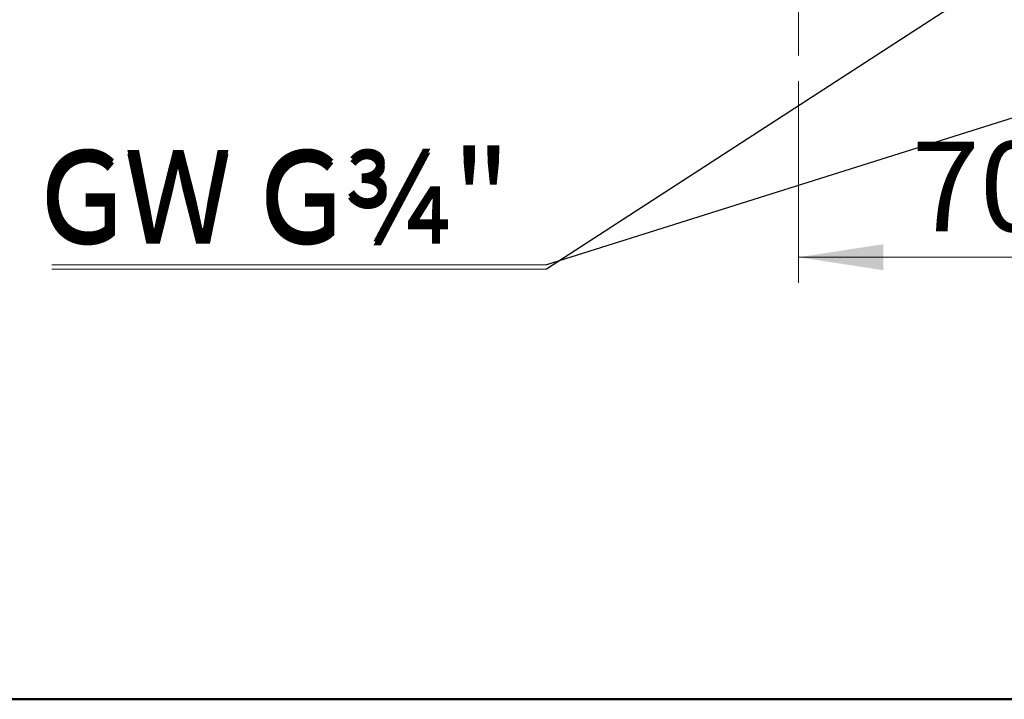
# Model space of a CAD drawing. Units: millimetres. Extents: x 10 to 416, y 10 to 287.
# Drawn here: x 92 to 130, y 10 to 37 of the extents above; entities that cross this region are included whole.
import ezdxf

# ---------------------------------------------------------------- set-up
doc = ezdxf.new("R2010")
doc.units = ezdxf.units.MM
doc.linetypes.add('CENTERX2', pattern=[20.32, 12.7, -2.54, 2.54, -2.54])
doc.styles.add('SLDTEXTSTYLE0', font='TXT', dxfattribs={"width": 0.75})
doc.dimstyles.new('SLDDIMSTYLE0', dxfattribs={"dimtxt": 3.5, "dimasz": 3.302, "dimexe": 0, "dimexo": 0.0625, "dimgap": 0.875, "dimtad": 1, "dimdec": 0, "dimlfac": 5, "dimrnd": 1e-09, "dimzin": 12, "dimdsep": 46, "dimtxsty": 'SLDTEXTSTYLE0', "dimsah": 1, "dimcen": 0.09, "dimadec": 0, "dimazin": 3, "dimtfac": 1, "dimtdec": 0, "dimtofl": 0, "dimtmove": 0, "dimatfit": 3, "dimfxl": 1, "dimfrac": 2, "dimtolj": 1, "dimtzin": 12, "dimarcsym": 0})
doc.dimstyles.new('SLDDIMSTYLE3', dxfattribs={"dimtxt": 0.18, "dimasz": 3.302, "dimexe": 0, "dimexo": 0.0625, "dimgap": 0, "dimtad": 0, "dimtih": 1, "dimtoh": 1, "dimdec": 0, "dimrnd": 1e-09, "dimzin": 0, "dimdsep": 46, "dimtxsty": 'Standard', "dimsah": 1, "dimcen": 0.09, "dimadec": 0, "dimazin": 0, "dimtfac": 3.302, "dimtdec": 0, "dimtofl": 0, "dimtmove": 0, "dimatfit": 3, "dimfxl": 1, "dimfrac": 2, "dimtolj": 1, "dimtzin": 0, "dimarcsym": 0})

# ---------------------------------------------------------------- blocks, each defined once
blk = doc.blocks.new('_D_5')
at = {"color": 150, "linetype": 'Continuous', "lineweight": 0}
for p, q in [((136.446, 34.385), (136.446, 26.251)), ((122.446, 34.121), (122.446, 26.251)), ((122.446, 27.251), (136.446, 27.251))]:
    blk.add_line(p, q, dxfattribs=at)
at = {"color": 150, "linetype": 'Continuous', "lineweight": 18}
for points in [[(122.446, 27.251), (125.748, 26.743), (125.748, 27.759)], [(136.446, 27.251), (133.144, 27.759), (133.144, 26.743)]]:
    blk.add_solid(points, dxfattribs=at)
at = {"color": 150, "linetype": 'Continuous', "lineweight": 18, "insert": (126.86, 31.763), "char_height": 3.5, "attachment_point": 1, "style": 'SLDTEXTSTYLE0'}
blk.add_mtext('70', dxfattribs=at)
blk = doc.blocks.new('SW_NOTE_0_6')
at = {"color": 0, "linetype": 'Continuous', "lineweight": 0}
blk.add_line((-19.289, 0), (0, 0), dxfattribs=at)
at = {"color": 0, "linetype": 'Continuous', "lineweight": 0, "insert": (-19.757, 4.484), "char_height": 3.5, "attachment_point": 1, "style": 'SLDTEXTSTYLE0'}
blk.add_mtext('GW G¾"', dxfattribs=at)
blk = doc.blocks.new('SW_NOTE_0_7')
at = {"color": 0, "linetype": 'Continuous', "lineweight": 0}
blk.add_line((-19.289, 0), (0, 0), dxfattribs=at)
at = {"color": 0, "linetype": 'Continuous', "lineweight": 0, "insert": (-19.757, 4.479), "char_height": 3.5, "attachment_point": 1, "style": 'SLDTEXTSTYLE0'}
blk.add_mtext('GW G¾"', dxfattribs=at)

msp = doc.modelspace()

# ---------------------------------------------------------------- linework, layer by layer
at = {"color": 7, "linetype": 'CENTERX2', "lineweight": 18}
msp.add_line((122.446, 35.1212), (122.446, 130.5846), dxfattribs=at)
at = {"color": 7, "linetype": 'Continuous', "lineweight": 50}
msp.add_line((410, 10), (10, 10), dxfattribs=at)

# ---------------------------------------------------------------- block references
at = {"color": 150, "linetype": 'Continuous', "lineweight": 0}
for name, p in [('SW_NOTE_0_7', (112.6155, 26.9518)), ('SW_NOTE_0_6', (112.6155, 26.7912))]:
    msp.add_blockref(name, p, dxfattribs=at)

# ---------------------------------------------------------------- dimensions: what is measured, and where the dimension line sits
at = {"color": 150, "linetype": 'Continuous', "lineweight": 18}
dim = msp.add_linear_dim(base=(136.446, 27.2515), p1=(122.446, 35.1212), p2=(136.446, 35.3849), dimstyle='SLDDIMSTYLE0', dxfattribs=at)
dim.commit()
dim.dimension.update_dxf_attribs({"geometry": '_D_5', "text_midpoint": (129.446, 27.2515), "dimtype": 160})

# ---------------------------------------------------------------- leaders
at = {"color": 150, "linetype": 'Continuous', "lineweight": 0}
for points in [[(162.1499, 42.5912), (112.6155, 26.9518)], [(136.446, 42.2444), (112.6155, 26.7912)]]:
    msp.add_leader(points, dimstyle='SLDDIMSTYLE3', dxfattribs=at)

doc.saveas('drawing.dxf')
